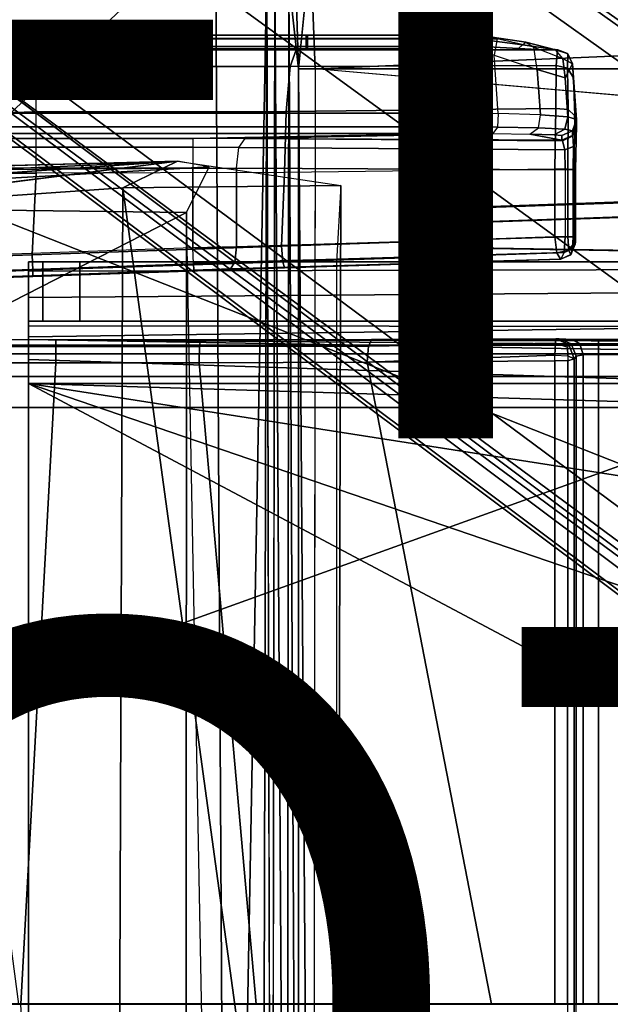
# Model space of a CAD drawing. Units: inches. Extents: x -12.8 to 13.9, y -13.8 to 13.8.
# Drawn here: x -4.2 to -2.7, y 0 to 2.6 of the extents above; entities that cross this region are included whole.
import ezdxf

# ---------------------------------------------------------------- set-up
doc = ezdxf.new("R2010")
doc.units = ezdxf.units.IN
doc.header["$MEASUREMENT"] = 0
for name, color, linetype in [('SEAT-BASE', 5, 'Continuous'), ('SEAT-FABRIC', 5, 'Continuous'), ('SEAT-FINISH', 7, 'Continuous'), ('SEAT-FRAME', 5, 'Continuous'), ('SEAT-OTHER', 7, 'Continuous')]:
    doc.layers.add(name, color=color, linetype=linetype)
doc.styles.get("Standard").update_dxf_attribs({"font": 'arial.ttf'})

msp = doc.modelspace()

# ---------------------------------------------------------------- linework, layer by layer
at = {"layer": 'SEAT-BASE'}
for points in [[(-1.2568, 1.61, 6.4342), (-1.2254, 1.6272, 6.3614), (-10.5681, 8.294, 3.7114), (-10.5999, 8.277, 3.7894)], [(-1.2254, 1.6272, 6.3614), (-1.2626, 1.7589, 4.6526), (-10.0035, 7.9137, 3.3006), (-10.5681, 8.294, 3.7114)], [(-1.3038, 1.5544, 6.4698), (-1.2568, 1.61, 6.4342), (-10.5999, 8.277, 3.7894), (-10.6689, 8.2166, 3.8188)], [(-1.3038, 1.5544, 6.4698), (-10.6689, 8.2166, 3.8188), (-10.8901, 7.9122, 3.8188), (-1.5925, 1.1571, 6.4973)], [(-10.0035, 7.9137, 3.3006), (-1.2626, 1.7589, 4.6526), (-1.2568, 1.7428, 4.6016), (-9.9976, 7.8976, 3.2497)], [(-11.1112, 7.6078, 3.8188), (-1.8813, 0.7597, 6.4698), (-1.5925, 1.1571, 6.4973), (-10.8901, 7.9122, 3.8188)], [(-1.2761, 1.6987, 4.5552), (-9.974, 7.8298, 3.2069), (-9.9976, 7.8976, 3.2497), (-1.2568, 1.7428, 4.6016)], [(-1.2761, 1.6987, 4.5552), (-1.2959, 1.6674, 4.5405), (-9.8964, 7.7218, 3.2151), (-9.974, 7.8298, 3.2069)], [(-10.3992, 7.0298, 3.2151), (-9.8964, 7.7218, 3.2151), (-1.2959, 1.6674, 4.5405), (-1.9863, 0.7172, 4.5405)], [(-1.9196, 0.6977, 6.4342), (-1.8813, 0.7597, 6.4698), (-11.1112, 7.6078, 3.8188), (-11.1474, 7.5234, 3.7894)], [(-11.1608, 7.4948, 3.7114), (-1.9262, 0.6626, 6.3614), (-1.9196, 0.6977, 6.4342), (-11.1474, 7.5234, 3.7894)], [(-11.1608, 7.4948, 3.7114), (-10.6176, 7.0684, 3.3006), (-2.063, 0.6573, 4.6526), (-1.9262, 0.6626, 6.3614)], [(-10.6005, 7.0678, 3.2497), (-2.0458, 0.6567, 4.6016), (-2.063, 0.6573, 4.6526), (-10.6176, 7.0684, 3.3006)], [(-2.0458, 0.6567, 4.6016), (-10.6005, 7.0678, 3.2497), (-10.5261, 7.0642, 3.2079), (-2.0099, 0.6887, 4.5552)], [(-10.5261, 7.0642, 3.2079), (-10.3992, 7.0298, 3.2151), (-1.9863, 0.7172, 4.5405), (-2.0099, 0.6887, 4.5552)]]:
    msp.add_3dface(points, dxfattribs=at)
at = {"layer": 'SEAT-FABRIC'}
for points in [[(-4.4768, 2.1608, 16.9315), (-2.6233, 1.4298, 17.1622), (-2.6238, 4.0135, 17.309), (-4.3765, 2.8775, 16.9842)], [(-4.4768, 2.1608, 16.9315), (-4.5486, 1.4419, 16.8879), (-4.5905, 0.7217, 16.8577), (-2.6233, 1.4298, 17.1622)], [(-4.5905, 0.7217, 16.8577), (-4.6001, 0, 16.8472), (-2.6232, 0, 17.1387), (-2.6233, 1.4298, 17.1622)], [(-2.6233, -1.4298, 17.1622), (-2.6232, 0, 17.1387), (-4.6001, 0, 16.8472), (-4.5905, -0.7217, 16.8577)]]:
    msp.add_3dface(points, dxfattribs=at)
at = {"layer": 'SEAT-FRAME'}
for points in [[(7.8275, 2.9612, 14.514), (-3.4391, 2.4803, 14.4791), (-3.4512, 2.7995, 14.4774)], [(7.8275, 2.9612, 14.514), (9.6188, 2.4803, 14.5329), (-3.4391, 2.4803, 14.4791)], [(-5.9744, 0.7454, 14.8626), (-5.8023, 2.8813, 14.8585), (-3.7032, 2.8728, 14.8679)], [(-5.9744, 0.7454, 14.8626), (-3.7032, 2.8728, 14.8679), (-3.6705, -2.8534, 14.8696)], [(-3.7032, 2.8728, 14.8679), (-3.567, 2.7529, 14.8674), (-3.6705, -2.8534, 14.8696)], [(-3.4925, 2.791, 14.5012), (-3.4512, 2.7995, 14.4774), (-3.483, 2.4803, 14.503)], [(-3.4391, 2.4803, 14.4791), (-3.483, 2.4803, 14.503), (-3.4512, 2.7995, 14.4774)], [(-3.4925, 2.791, 14.5012), (-3.483, 2.4803, 14.503), (-3.5086, 2.7157, 14.5412)], [(-3.567, 2.7529, 14.8674), (-3.5811, -2.7634, 14.8699), (-3.6705, -2.8534, 14.8696)], [(-3.5535, -2.7003, 14.8598), (-3.5811, -2.7634, 14.8699), (-3.567, 2.7529, 14.8674)], [(-3.5142, -2.4803, 14.5657), (-3.5535, -2.7003, 14.8598), (-3.5456, 2.7517, 14.8452)], [(-3.5086, 2.7157, 14.5412), (-3.5142, -2.4803, 14.5657), (-3.5456, 2.7517, 14.8452)], [(-3.483, -2.4803, 14.503), (-3.5142, -2.4803, 14.5657), (-3.5086, 2.7157, 14.5412)], [(-3.483, 2.4803, 14.503), (-3.483, -2.4803, 14.503), (-3.5086, 2.7157, 14.5412)], [(-4.1728, 2.5699, 12.6551), (-4.1704, 2.5699, 12.6777), (-5.1113, 2.5699, 12.6772), (-5.1166, 2.5699, 12.6555)], [(-5.1166, 2.5699, 12.6555), (-4.1728, 2.5699, 12.6551), (-4.1728, 2.5599, 12.6224), (-5.1166, 2.56, 12.6228)], [(-5.1166, 2.56, 12.6228), (-4.1728, 2.5599, 12.6224), (-4.1728, 2.5335, 12.6006), (-5.1166, 2.5336, 12.6011)], [(-4.1704, 2.5699, 12.6777), (-4.1704, 2.5606, 12.6875), (-5.1113, 2.5606, 12.687), (-5.1113, 2.5699, 12.6772)], [(-4.1704, 2.5606, 12.6875), (-4.1704, 2.5397, 12.6888), (-5.1113, 2.5397, 12.6883), (-5.1113, 2.5606, 12.687)], [(-3.4593, 2.5699, 12.6783), (-3.4625, 2.5699, 12.6547), (-4.1728, 2.5699, 12.6551), (-4.1704, 2.5699, 12.6777)], [(-4.1728, 2.5699, 12.6551), (-3.4625, 2.5699, 12.6547), (-3.4625, 2.5599, 12.622), (-4.1728, 2.5599, 12.6224)], [(-4.1728, 2.5599, 12.6224), (-3.4625, 2.5599, 12.622), (-3.4626, 2.5335, 12.6002), (-4.1728, 2.5335, 12.6006)], [(-3.4593, 2.5606, 12.6881), (-3.4593, 2.5699, 12.6783), (-4.1704, 2.5699, 12.6777), (-4.1704, 2.5606, 12.6875)], [(-3.4593, 2.5397, 12.6894), (-3.4593, 2.5606, 12.6881), (-4.1704, 2.5606, 12.6875), (-4.1704, 2.5397, 12.6888)], [(-3.4625, 2.5599, 12.622), (-3.0888, 2.56, 12.6218), (-3.0851, 2.5335, 12.5999), (-3.4626, 2.5335, 12.6002)], [(-3.4625, 2.5699, 12.6547), (-3.0943, 2.5699, 12.6545), (-3.0888, 2.56, 12.6218), (-3.4625, 2.5599, 12.622)], [(-3.4593, 2.5699, 12.6783), (-3.0984, 2.5699, 12.6787), (-3.0943, 2.5699, 12.6545), (-3.4625, 2.5699, 12.6547)], [(-3.4593, 2.5606, 12.6881), (-3.1001, 2.5606, 12.6885), (-3.0984, 2.5699, 12.6787), (-3.4593, 2.5699, 12.6783)], [(-3.4593, 2.5397, 12.6894), (-3.1003, 2.5397, 12.6898), (-3.1001, 2.5606, 12.6885), (-3.4593, 2.5606, 12.6881)], [(-2.9765, 2.5551, 12.703), (-2.9801, 2.5383, 12.7079), (-3.1003, 2.5397, 12.6898), (-3.1001, 2.5606, 12.6885)], [(-2.9691, 2.5644, 12.6917), (-2.9765, 2.5551, 12.703), (-3.1001, 2.5606, 12.6885), (-3.0984, 2.5699, 12.6787)], [(-2.9555, 2.5598, 12.6698), (-2.9691, 2.5644, 12.6917), (-3.0984, 2.5699, 12.6787), (-3.0943, 2.5699, 12.6545)], [(-2.9555, 2.5598, 12.6698), (-3.0888, 2.56, 12.6218), (-3.0943, 2.5699, 12.6545)], [(-2.9555, 2.5598, 12.6698), (-2.9639, 2.5164, 12.617), (-3.0851, 2.5335, 12.5999), (-3.0888, 2.56, 12.6218)], [(-2.8886, 2.5443, 12.7414), (-2.8801, 2.5511, 12.7289), (-2.9691, 2.5644, 12.6917), (-2.9765, 2.5551, 12.703)], [(-2.8801, 2.5511, 12.7289), (-2.8589, 2.5376, 12.7128), (-2.9555, 2.5598, 12.6698), (-2.9691, 2.5644, 12.6917)], [(-2.8498, 2.4786, 12.6798), (-2.8589, 2.5376, 12.7128), (-2.9555, 2.5598, 12.6698), (-2.9639, 2.5164, 12.617)], [(-5.0765, 2.3622, 12.5326), (-5.1166, 2.5336, 12.6011), (-3.0851, 2.5335, 12.5999), (-3.0737, 2.3622, 12.5317)], [(-5.1113, 2.5397, 12.6883), (-5.1113, 2.5305, 12.6981), (-4.1704, 2.5305, 12.6986), (-4.1704, 2.5397, 12.6888)], [(-4.1704, 2.5397, 12.6888), (-4.1704, 2.5305, 12.6986), (-3.4593, 2.5305, 12.6992), (-3.4593, 2.5397, 12.6894)], [(-3.1004, 2.5305, 12.6996), (-3.1003, 2.5397, 12.6898), (-3.4593, 2.5397, 12.6894), (-3.4593, 2.5305, 12.6992)], [(-3.1004, 2.5305, 12.6996), (-2.9809, 2.5305, 12.7178), (-2.9801, 2.5383, 12.7079), (-3.1003, 2.5397, 12.6898)], [(-2.953, 2.3618, 12.5556), (-2.9639, 2.5164, 12.617), (-3.0851, 2.5335, 12.5999), (-3.0737, 2.3622, 12.5317)], [(-2.9809, 2.5305, 12.7178), (-2.9041, 2.5305, 12.7534), (-2.8995, 2.5339, 12.7476), (-2.9801, 2.5383, 12.7079)], [(-2.8995, 2.5339, 12.7476), (-2.8886, 2.5443, 12.7414), (-2.9765, 2.5551, 12.703), (-2.9801, 2.5383, 12.7079)], [(-2.9041, 2.5305, 12.7534), (-2.8308, 2.5307, 12.8259), (-2.8995, 2.5339, 12.7476)], [(-2.8149, 2.533, 12.8192), (-2.8308, 2.5307, 12.8259), (-2.8995, 2.5339, 12.7476), (-2.8886, 2.5443, 12.7414)], [(-2.8009, 2.531, 12.8116), (-2.8149, 2.533, 12.8192), (-2.8886, 2.5443, 12.7414), (-2.8801, 2.5511, 12.7289)], [(-2.7817, 2.5075, 12.8056), (-2.8009, 2.531, 12.8116), (-2.8801, 2.5511, 12.7289), (-2.8589, 2.5376, 12.7128)], [(-2.7817, 2.5075, 12.8056), (-2.7759, 2.4566, 12.7897), (-2.8498, 2.4786, 12.6798), (-2.8589, 2.5376, 12.7128)], [(-3.4895, 2.5305, 13.3326), (-3.4593, 2.5305, 12.6992), (-4.1704, 2.5305, 12.6986), (-4.1791, 2.5305, 13.3073)], [(-3.5049, 2.4866, 13.4922), (-4.179, 2.4863, 13.4683), (-4.1791, 2.5305, 13.3073), (-3.4895, 2.5305, 13.3326)], [(-2.7995, 2.4893, 13.6354), (-3.5049, 2.4866, 13.4922), (-3.4895, 2.5305, 13.3326), (-2.7956, 2.5305, 13.4734)], [(-3.4895, 2.5305, 13.3326), (-2.7956, 2.5305, 13.4734), (-3.1004, 2.5305, 12.6996), (-3.4593, 2.5305, 12.6992)], [(-2.795, 2.5305, 12.9693), (-2.9809, 2.5305, 12.7178), (-3.1004, 2.5305, 12.6996)], [(-2.7956, 2.5305, 13.4734), (-2.795, 2.5305, 12.9693), (-3.1004, 2.5305, 12.6996)], [(-2.795, 2.5305, 12.9693), (-2.8308, 2.5307, 12.8259), (-2.9041, 2.5305, 12.7534), (-2.9809, 2.5305, 12.7178)], [(-2.8498, 2.4786, 12.6798), (-2.8413, 2.3584, 12.6321), (-2.953, 2.3618, 12.5556), (-2.9639, 2.5164, 12.617)], [(-2.795, 2.5305, 12.9693), (-2.795, 2.5305, 12.9693), (-2.8149, 2.533, 12.8192), (-2.8308, 2.5307, 12.8259)], [(-2.795, 2.5305, 12.9693), (-2.769, 2.5207, 12.9511), (-2.8009, 2.531, 12.8116), (-2.8149, 2.533, 12.8192)], [(-2.769, 2.5207, 12.9511), (-2.7557, 2.4939, 12.937), (-2.7817, 2.5075, 12.8056), (-2.8009, 2.531, 12.8116)], [(-2.7995, 2.4893, 13.6354), (-2.7956, 2.5305, 13.4734), (-2.7688, 2.5199, 13.4735), (-2.769, 2.4824, 13.6308)], [(-2.7956, 2.5305, 13.4734), (-2.7688, 2.5199, 13.4735), (-2.769, 2.5207, 12.9511), (-2.795, 2.5305, 12.9693)], [(-2.7557, 2.4939, 12.937), (-2.7759, 2.4566, 12.7897), (-2.7817, 2.5075, 12.8056)], [(-2.7563, 2.4939, 13.4735), (-2.7557, 2.4939, 12.937), (-2.769, 2.5207, 12.9511), (-2.7688, 2.5199, 13.4735)], [(-2.769, 2.4824, 13.6308), (-2.7688, 2.5199, 13.4735), (-2.7563, 2.4939, 13.4735), (-2.7543, 2.4579, 13.6173)], [(-3.516, 2.3672, 13.6074), (-4.1789, 2.3659, 13.5841), (-4.179, 2.4863, 13.4683), (-3.5049, 2.4866, 13.4922)], [(-2.8006, 2.3748, 13.7568), (-3.516, 2.3672, 13.6074), (-3.5049, 2.4866, 13.4922), (-2.7995, 2.4893, 13.6354)], [(-2.8006, 2.3748, 13.7568), (-2.7995, 2.4893, 13.6354), (-2.769, 2.4824, 13.6308), (-2.7674, 2.3721, 13.7517)], [(-2.7557, 2.4939, 12.937), (-2.7452, 2.3456, 12.8757), (-2.7686, 2.3526, 12.748), (-2.7759, 2.4566, 12.7897)], [(-2.7674, 2.3721, 13.7517), (-2.769, 2.4824, 13.6308), (-2.7543, 2.4579, 13.6173), (-2.7509, 2.3568, 13.7267)], [(-2.7452, 2.3307, 13.6152), (-2.7452, 2.3332, 13.5829), (-2.7563, 2.4939, 13.4735), (-2.7543, 2.4579, 13.6173)], [(-2.7563, 2.4939, 13.4735), (-2.7452, 2.3332, 13.5829), (-2.7452, 2.3456, 12.8757), (-2.7557, 2.4939, 12.937)], [(-3.483, 2.4803, 14.503), (-3.4391, 2.4803, 14.4791), (-3.4446, -2.7853, 14.477)], [(-3.4446, -2.7853, 14.477), (-3.483, -2.4803, 14.503), (-3.483, 2.4803, 14.503)], [(9.6188, 2.4803, 14.5329), (9.6844, 1.3293, 14.5392), (-3.4391, 2.4803, 14.4791)], [(-2.8413, 2.3584, 12.6321), (-2.8498, 2.4786, 12.6798), (-2.7759, 2.4566, 12.7897), (-2.7686, 2.3526, 12.748)], [(-2.7452, 2.3307, 13.6152), (-2.7543, 2.4579, 13.6173), (-2.7509, 2.3568, 13.7267), (-2.7459, 2.2922, 13.6837)], [(-4.1789, 2.2033, 13.6221), (-4.1789, 2.3659, 13.5841), (-5.2482, 2.3362, 13.5992), (-5.1225, 2.2039, 13.6231)], [(-3.0737, 2.3261, 12.5358), (-5.0765, 2.3261, 12.5368), (-5.0765, 2.3622, 12.5326), (-3.0737, 2.3622, 12.5317)], [(-3.5197, 2.2055, 13.6459), (-4.1789, 2.2033, 13.6221), (-4.1789, 2.3659, 13.5841), (-3.516, 2.3672, 13.6074)], [(-2.8029, 2.2143, 13.8016), (-3.5197, 2.2055, 13.6459), (-3.516, 2.3672, 13.6074), (-2.8006, 2.3748, 13.7568)], [(-2.9548, 2.3257, 12.5595), (-3.0737, 2.3261, 12.5358), (-3.0737, 2.3622, 12.5317), (-2.953, 2.3618, 12.5556)], [(-2.8413, 2.3584, 12.6321), (-2.953, 2.3618, 12.5556), (-2.9548, 2.3257, 12.5595), (-2.8458, 2.3235, 12.6357)], [(-2.7764, 2.32, 12.7503), (-2.8458, 2.3235, 12.6357), (-2.8413, 2.3584, 12.6321), (-2.7686, 2.3526, 12.748)], [(-2.8029, 2.2143, 13.8016), (-2.8006, 2.3748, 13.7568), (-2.7674, 2.3721, 13.7517), (-2.7687, 2.2138, 13.7968)], [(-2.7557, 2.316, 12.8751), (-2.7764, 2.32, 12.7503), (-2.7686, 2.3526, 12.748), (-2.7452, 2.3456, 12.8757)], [(-2.7687, 2.2138, 13.7968), (-2.7674, 2.3721, 13.7517), (-2.7509, 2.3568, 13.7267), (-2.7514, 2.2135, 13.7669)], [(-2.7514, 2.2135, 13.7669), (-2.7478, 2.2125, 13.7152), (-2.7459, 2.2922, 13.6837), (-2.7509, 2.3568, 13.7267)], [(-5.0765, 2.3088, 12.5687), (-5.0765, 2.3261, 12.5368), (-3.0737, 2.3261, 12.5358), (-3.0737, 2.3088, 12.5678)], [(-3.0737, 2.3088, 12.5678), (-3.0737, 2.3261, 12.5358), (-2.9548, 2.3257, 12.5595), (-2.9672, 2.3084, 12.5889)], [(-2.8458, 2.3235, 12.6357), (-2.9548, 2.3257, 12.5595), (-2.9672, 2.3084, 12.5889), (-2.8688, 2.3073, 12.6571)], [(-2.7557, 2.3036, 13.5824), (-2.7557, 2.316, 12.8751), (-2.7452, 2.3456, 12.8757), (-2.7452, 2.3332, 13.5829)], [(-2.7549, 2.3023, 13.6096), (-2.7557, 2.3036, 13.5824), (-2.7452, 2.3332, 13.5829), (-2.7452, 2.3307, 13.6152)], [(-2.7538, 2.2745, 13.6644), (-2.7549, 2.3023, 13.6096), (-2.7452, 2.3307, 13.6152), (-2.7459, 2.2922, 13.6837)], [(-5.1339, 2.2958, 13.3135), (-5.0765, 2.3088, 12.5687), (-3.0737, 2.3088, 12.5678), (-3.7629, 2.2958, 13.3135)], [(-3.7629, 2.2958, 13.3135), (-3.0737, 2.3088, 12.5678), (-2.9672, 2.3084, 12.5889), (-3.6247, 2.2954, 13.3342)], [(-2.7845, 2.2911, 13.5821), (-3.6247, 2.2954, 13.3342), (-2.9672, 2.3084, 12.5889), (-2.8688, 2.3073, 12.6571)], [(-2.8049, 2.3054, 12.7606), (-2.8688, 2.3073, 12.6571), (-2.8458, 2.3235, 12.6357), (-2.7764, 2.32, 12.7503)], [(-2.8688, 2.3073, 12.6571), (-2.8049, 2.3054, 12.7606), (-2.7845, 2.3035, 12.8749), (-2.7845, 2.2911, 13.5821)], [(-2.7845, 2.3035, 12.8749), (-2.8049, 2.3054, 12.7606), (-2.7764, 2.32, 12.7503), (-2.7557, 2.316, 12.8751)], [(-2.7845, 2.2911, 13.5821), (-2.7845, 2.3035, 12.8749), (-2.7557, 2.316, 12.8751), (-2.7557, 2.3036, 13.5824)], [(-2.7823, 2.2893, 13.6071), (-2.7845, 2.2911, 13.5821), (-2.7557, 2.3036, 13.5824), (-2.7549, 2.3023, 13.6096)], [(-2.7768, 2.265, 13.6531), (-2.7823, 2.2893, 13.6071), (-2.7549, 2.3023, 13.6096), (-2.7538, 2.2745, 13.6644)], [(-5.1339, 2.2958, 13.3135), (-3.7629, 2.2958, 13.3135), (-3.7629, 2.2723, 13.3683), (-5.1339, 2.2723, 13.3683)], [(-5.1339, 2.2723, 13.3683), (-3.7629, 2.2723, 13.3683), (-3.7629, 2.2171, 13.3909), (-5.1339, 2.2171, 13.3909)], [(-3.7629, 2.2723, 13.3683), (-3.6409, 2.2719, 13.3866), (-3.6247, 2.2954, 13.3342), (-3.7629, 2.2958, 13.3135)], [(-3.7629, 2.2171, 13.3909), (-3.6477, 2.2167, 13.4081), (-3.6409, 2.2719, 13.3866), (-3.7629, 2.2723, 13.3683)], [(-2.7768, 2.265, 13.6531), (-3.6409, 2.2719, 13.3866), (-3.6247, 2.2954, 13.3342), (-2.7823, 2.2893, 13.6071)], [(-2.7823, 2.2893, 13.6071), (-3.6247, 2.2954, 13.3342), (-2.7845, 2.2911, 13.5821)], [(-2.7755, 2.2121, 13.6748), (-2.7768, 2.265, 13.6531), (-2.7538, 2.2745, 13.6644), (-2.7546, 2.2122, 13.6901)], [(-2.7546, 2.2122, 13.6901), (-2.7538, 2.2745, 13.6644), (-2.7459, 2.2922, 13.6837), (-2.7478, 2.2125, 13.7152)], [(-2.7755, 2.2121, 13.6748), (-3.6477, 2.2167, 13.4081), (-3.6409, 2.2719, 13.3866), (-2.7768, 2.265, 13.6531)], [(-7.1532, 2.0828, 14.2622), (-3.8035, 2.2352, 13.4813), (-7.4221, 2.1386, 14.3217)], [(-7.1756, 2.1467, 14.1271), (-7.4221, 2.1386, 14.3217), (-3.8035, 2.2352, 13.4813)], [(-3.8035, 2.2352, 13.4813), (-7.1532, 2.0828, 14.2622), (-5.4781, 2.1208, 13.8694)], [(-5.4781, 2.1208, 13.8694), (-3.7195, 2.2203, 13.5214), (-3.8035, 2.2352, 13.4813)], [(-3.7195, 2.2203, 13.5214), (-5.4781, 2.1208, 13.8694), (-3.7804, 2.0995, 13.5613)], [(-4.8636, 2.1013, 12.6085), (-3.8035, 2.2352, 13.4813), (-3.9493, 2.1644, 12.4713)], [(-3.8035, 2.2352, 13.4813), (-3.3708, 2.171, 12.4379), (-3.9493, 2.1644, 12.4713)], [(-5.1225, 2.2039, 13.6231), (-4.3946, 1.9794, 13.6142), (-4.1893, 1.9865, 13.6141), (-4.1789, 2.2033, 13.6221)], [(-5.1213, 2.2077, 13.3909), (-3.7629, 2.2171, 13.3909), (-3.7629, 2.0054, 13.3909), (-4.3948, 1.9833, 13.3909)], [(-3.5197, 2.2055, 13.6459), (-4.1789, 2.2033, 13.6221), (-4.1893, 1.9865, 13.6141), (-3.5277, 2.0098, 13.6392)], [(-3.6477, 2.0085, 13.4081), (-3.7629, 2.0054, 13.3909), (-3.7629, 2.2171, 13.3909), (-3.6477, 2.2167, 13.4081)], [(-3.6477, 2.0085, 13.4081), (-3.6477, 2.2167, 13.4081), (-2.7755, 2.2121, 13.6748), (-2.7755, 2.0343, 13.6748)], [(-3.5197, 2.2055, 13.6459), (-3.5277, 2.0098, 13.6392), (-2.8029, 2.0342, 13.801), (-2.8029, 2.2143, 13.8016)], [(-2.7686, 2.0343, 13.7963), (-2.7687, 2.2138, 13.7968), (-2.8029, 2.2143, 13.8016), (-2.8029, 2.0342, 13.801)], [(-2.7546, 2.0343, 13.6901), (-2.7546, 2.2122, 13.6901), (-2.7755, 2.2121, 13.6748), (-2.7755, 2.0343, 13.6748)], [(-2.7513, 2.0343, 13.7663), (-2.7514, 2.2135, 13.7669), (-2.7687, 2.2138, 13.7968), (-2.7686, 2.0343, 13.7963)], [(-2.7546, 2.0343, 13.6901), (-2.7546, 2.2122, 13.6901), (-2.7478, 2.2125, 13.7152), (-2.7478, 2.0343, 13.7152)], [(-2.7514, 2.2135, 13.7669), (-2.7513, 2.0343, 13.7663), (-2.7478, 2.0343, 13.7152), (-2.7478, 2.2125, 13.7152)], [(-3.9493, 2.1644, 12.4713), (-3.3708, 2.171, 12.4379), (-3.3823, -1.9696, 12.4246)], [(-3.3823, -1.9696, 12.4246), (-3.3708, 2.171, 12.4379), (-3.3823, 1.9675, 12.4246)], [(-4.8636, 2.1013, 12.6085), (-3.9493, 2.1644, 12.4713), (-3.9651, -2.0546, 12.4535)], [(-3.3823, -1.9696, 12.4246), (-3.9651, -2.0546, 12.4535), (-3.9493, 2.1644, 12.4713)], [(-3.0216, 2.1131, 12.5075), (-2.0965, 2.1454, 12.4428), (-2.1048, 2.1058, 12.404), (-3.023, 2.0737, 12.4681)], [(-5.7117, 1.1117, 13.7929), (-3.7804, 2.0995, 13.5613), (-5.4781, 2.1208, 13.8694)], [(-2.4516, 2.0917, 13.7393), (-2.4459, 2.131, 13.7006), (-3.0099, 2.1115, 13.5599), (-3.018, 2.0722, 13.5981)], [(-4.8636, 2.1013, 12.6085), (-3.9651, -2.0546, 12.4535), (-5.8239, -0.001, 12.6997)], [(-3.7804, 2.0995, 13.5613), (-5.7117, 1.1117, 13.7929), (-3.7816, -2.0644, 13.553)], [(-3.7816, -2.0644, 13.553), (-3.698, -2.2172, 13.5276), (-3.7804, 2.0995, 13.5613)], [(-3.1286, 2.1092, 12.5602), (-3.1567, 2.0699, 12.534), (-3.2059, 2.0683, 12.6748), (-3.1679, 2.1076, 12.6728)], [(-3.167, 2.0683, 13.4174), (-3.129, 2.1076, 13.4154), (-3.1679, 2.1076, 12.6728), (-3.2059, 2.0683, 12.6748)], [(-3.129, 2.1076, 13.4154), (-3.167, 2.0683, 13.4174), (-3.1223, 2.0694, 13.5323), (-3.0933, 2.1087, 13.5073)], [(-3.0216, 2.1131, 12.5075), (-3.023, 2.0737, 12.4681), (-3.1567, 2.0699, 12.534), (-3.1286, 2.1092, 12.5602)], [(-3.0933, 2.1087, 13.5073), (-3.1223, 2.0694, 13.5323), (-3.018, 2.0722, 13.5981), (-3.0099, 2.1115, 13.5599)], [(-3.023, 2.0045, 12.4681), (-2.142, 1.9891, 12.4066), (-2.1048, 2.1058, 12.404), (-3.023, 2.0737, 12.4681)], [(-2.4516, 2.0917, 13.7393), (-3.018, 2.0722, 13.5981), (-3.018, 2.0055, 13.5981), (-2.4523, 1.9957, 13.7391)], [(-3.1567, 2.0699, 12.534), (-3.1567, 2.0069, 12.5341), (-3.2059, 2.0079, 12.6748), (-3.2059, 2.0683, 12.6748)], [(-3.167, 2.0683, 13.4174), (-3.2059, 2.0683, 12.6748), (-3.2059, 2.0079, 12.6748), (-3.167, 2.0079, 13.4174)], [(-3.167, 2.0683, 13.4174), (-3.167, 2.0079, 13.4174), (-3.1223, 2.0072, 13.5323), (-3.1223, 2.0694, 13.5323)], [(-3.1567, 2.0699, 12.534), (-3.1567, 2.0069, 12.5341), (-3.023, 2.0045, 12.4681), (-3.023, 2.0737, 12.4681)], [(-3.1223, 2.0694, 13.5323), (-3.1223, 2.0072, 13.5323), (-3.018, 2.0055, 13.5981), (-3.018, 2.0722, 13.5981)], [(-2.7784, 1.9931, 13.6914), (-3.6515, 1.9673, 13.4245), (-3.6477, 2.0085, 13.4081), (-2.7755, 2.0343, 13.6748)], [(-3.5244, 1.9687, 13.6211), (-2.798, 1.9919, 13.7837), (-2.8029, 2.0342, 13.801), (-3.5277, 2.0098, 13.6392)], [(-2.766, 1.9985, 13.7797), (-2.7686, 2.0343, 13.7963), (-2.8029, 2.0342, 13.801), (-2.798, 1.9919, 13.7837)], [(-2.7546, 2.0343, 13.6901), (-2.756, 2.0027, 13.7025), (-2.7785, 1.9931, 13.6914), (-2.7755, 2.0343, 13.6748)], [(-2.7509, 2.0202, 13.7602), (-2.7513, 2.0343, 13.7663), (-2.7686, 2.0343, 13.7963), (-2.766, 1.9985, 13.7797)], [(-2.7499, 2.0145, 13.7455), (-2.7509, 2.0202, 13.7602), (-2.766, 1.9985, 13.7797), (-2.7609, 1.9872, 13.7442)], [(-2.7491, 2.0148, 13.7348), (-2.7499, 2.0145, 13.7455), (-2.7609, 1.9872, 13.7442), (-2.7601, 1.9874, 13.7335)], [(-2.7482, 2.0206, 13.7209), (-2.7491, 2.0148, 13.7348), (-2.7601, 1.9874, 13.7335), (-2.756, 2.0027, 13.7025)], [(-2.7478, 2.0343, 13.7152), (-2.7482, 2.0206, 13.7209), (-2.756, 2.0027, 13.7025), (-2.7546, 2.0343, 13.6901)], [(-2.7509, 2.0202, 13.7602), (-2.7482, 2.0206, 13.7209), (-2.7478, 2.0343, 13.7152), (-2.7513, 2.0343, 13.7663)], [(-2.7509, 2.0202, 13.7602), (-2.7499, 2.0145, 13.7455), (-2.7491, 2.0148, 13.7348), (-2.7482, 2.0206, 13.7209)], [(-4.3933, 1.9419, 13.4078), (-3.7614, 1.964, 13.4078), (-3.7629, 2.0054, 13.3909), (-4.3948, 1.9833, 13.3909)], [(-4.3932, 1.9386, 13.5958), (-4.1879, 1.9458, 13.5957), (-4.1893, 1.9865, 13.6141), (-4.3946, 1.9794, 13.6142)], [(-4.1879, 1.9458, 13.5957), (-3.5244, 1.9687, 13.6211), (-3.5277, 2.0098, 13.6392), (-4.1893, 1.9865, 13.6141)], [(-3.6515, 1.9673, 13.4245), (-3.7614, 1.964, 13.4078), (-3.7629, 2.0054, 13.3909), (-3.6477, 2.0085, 13.4081)], [(-2.787, 1.9754, 13.7314), (-3.663, 1.9495, 13.4636), (-3.6515, 1.9673, 13.4245), (-2.7784, 1.9931, 13.6914)], [(-3.5196, 1.9525, 13.5794), (-2.7878, 1.9752, 13.7421), (-2.798, 1.9919, 13.7837), (-3.5244, 1.9687, 13.6211)], [(-2.7609, 1.9872, 13.7442), (-2.766, 1.9985, 13.7797), (-2.798, 1.9919, 13.7837), (-2.7878, 1.9752, 13.7421)], [(-2.7601, 1.9874, 13.7335), (-2.7609, 1.9872, 13.7442), (-2.7878, 1.9752, 13.7421), (-2.787, 1.9754, 13.7314)], [(-2.756, 2.0027, 13.7025), (-2.7601, 1.9874, 13.7335), (-2.787, 1.9754, 13.7314), (-2.7785, 1.9931, 13.6914)], [(-4.3933, 1.9419, 13.4078), (-3.7614, 1.964, 13.4078), (-3.7608, 1.9464, 13.4489), (-4.3927, 1.9243, 13.4489)], [(-4.1991, 1.9685, 12.7601), (-0.867, 1.9685, 12.7591), (-0.8114, 1.9514, 12.6606), (-4.1992, 1.9439, 12.6366)], [(-4.1991, 1.9685, 12.7601), (-4.1992, 1.9439, 12.6366), (-4.1992, 1.7984, 12.6968), (-4.1991, 1.811, 12.7601)], [(-2.139, 1.9685, 13.7752), (-4.1991, 1.9685, 12.9636), (-4.1614, 1.9685, 13.0793), (-4.063, 1.9685, 13.1507)], [(-2.139, 1.9685, 13.7752), (-0.867, 1.9685, 12.7591), (-4.1991, 1.9685, 12.7601), (-4.1991, 1.9685, 12.9636)], [(-4.1614, 1.9685, 13.0793), (-4.1991, 1.9685, 12.9636), (-4.1991, 1.811, 12.9636), (-4.1614, 1.811, 13.0793)], [(-4.1991, 1.9685, 12.7601), (-4.1991, 1.811, 12.7601), (-4.1991, 1.811, 12.9636), (-4.1991, 1.9685, 12.9636)], [(-4.1873, 1.9296, 13.554), (-3.5196, 1.9525, 13.5794), (-3.5244, 1.9687, 13.6211), (-4.1879, 1.9458, 13.5957)], [(-4.1614, 1.9685, 13.0793), (-4.1614, 1.811, 13.0793), (-4.063, 1.811, 13.1507), (-4.063, 1.9685, 13.1507)], [(-2.139, 1.9685, 13.7752), (-4.063, 1.9685, 13.1507), (-4.063, 1.811, 13.1507), (-2.139, 1.811, 13.7752)], [(-3.7608, 1.9464, 13.4489), (-3.7614, 1.964, 13.4078), (-3.6515, 1.9673, 13.4245), (-3.663, 1.9495, 13.4636)], [(-3.5196, 1.9525, 13.5794), (-3.663, 1.9495, 13.4636), (-2.787, 1.9754, 13.7314), (-2.7878, 1.9752, 13.7421)], [(-4.3927, 1.9224, 13.5542), (-4.1873, 1.9296, 13.554), (-4.1879, 1.9458, 13.5957), (-4.3932, 1.9386, 13.5958)], [(-3.7608, 1.9464, 13.4489), (-4.1873, 1.9296, 13.554), (-4.3927, 1.9224, 13.5542), (-4.3927, 1.9243, 13.4489)], [(-4.1992, 1.8739, 12.5318), (-4.1992, 1.9439, 12.6366), (-0.8114, 1.9514, 12.6606), (-0.7557, 1.9001, 12.5625)], [(-4.1992, 1.8739, 12.5318), (-4.1992, 1.7626, 12.6432), (-4.1992, 1.7984, 12.6968), (-4.1992, 1.9439, 12.6366)], [(-4.1873, 1.9296, 13.554), (-3.7608, 1.9464, 13.4489), (-3.663, 1.9495, 13.4636), (-3.5196, 1.9525, 13.5794)], [(-4.1992, 1.8739, 12.5318), (-0.7557, 1.9001, 12.5625), (-0.7005, 1.8182, 12.4862), (-4.1992, 1.7692, 12.4619)], [(-4.1992, 1.8739, 12.5318), (-4.1992, 1.7692, 12.4619), (-4.1992, 1.7089, 12.6074), (-4.1992, 1.7626, 12.6432)], [(-4.1992, 1.6457, 12.4373), (-4.1992, 1.7692, 12.4619), (-0.7005, 1.8182, 12.4862), (-0.5829, 1.6457, 12.4362)], [(-4.1991, 1.811, 12.7601), (-4.1992, 1.7984, 12.6968), (-0.3729, 1.7951, 12.6882), (-0.2621, 1.811, 12.7589)], [(-4.1991, 1.811, 12.9636), (-4.1991, 1.811, 12.7601), (-2.139, 1.811, 13.7752), (-4.1614, 1.811, 13.0793)], [(-4.1991, 1.811, 12.7601), (-0.2621, 1.811, 12.7589), (1.0741, 1.811, 13.7743), (-2.139, 1.811, 13.7752)], [(-4.063, 1.811, 13.1507), (-4.1614, 1.811, 13.0793), (-2.139, 1.811, 13.7752)], [(-4.1992, 1.7626, 12.6432), (-0.4665, 1.7538, 12.6339), (-0.3729, 1.7951, 12.6882), (-4.1992, 1.7984, 12.6968)], [(-4.4352, 1.7612, 13.545), (-4.4352, 1.7474, 12.7561), (-2.285, 1.7474, 12.7561), (-4.1266, 1.7612, 13.5445)], [(-4.4351, 1.7436, 13.5881), (-4.1266, 1.7436, 13.5875), (-4.1266, 1.7612, 13.5445), (-4.4352, 1.7612, 13.545)], [(-4.1992, 1.6457, 12.4373), (-4.1992, 1.6457, 12.5948), (-4.1992, 1.7089, 12.6074), (-4.1992, 1.7692, 12.4619)], [(-0.5356, 1.7006, 12.603), (-0.4665, 1.7538, 12.6339), (-4.1992, 1.7626, 12.6432)], [(-4.1992, 1.7626, 12.6432), (-4.1992, 1.7089, 12.6074), (-0.6142, 1.5935, 12.5937), (-0.5356, 1.7006, 12.603)], [(-4.1266, 1.7612, 13.5445), (-2.285, 1.7474, 12.7561), (-2.2738, 1.7586, 13.3966), (-3.7432, 1.7613, 13.5532)], [(-4.1266, 1.7436, 13.5875), (-3.7455, 1.7438, 13.5962), (-3.7432, 1.7613, 13.5532), (-4.1266, 1.7612, 13.5445)], [(-3.7455, 1.7438, 13.5962), (-3.2971, 1.745, 13.6486), (-3.2891, 1.7622, 13.6066), (-3.7432, 1.7613, 13.5532)], [(-3.7432, 1.7613, 13.5532), (-2.2738, 1.7586, 13.3966), (-2.2974, 1.7603, 13.4935), (-3.2891, 1.7622, 13.6066)], [(-3.3003, 1.7024, 13.6656), (-2.8026, 1.7209, 13.7985), (-2.8014, 1.753, 13.7759), (-3.2971, 1.745, 13.6486)], [(-3.2971, 1.745, 13.6486), (-2.8014, 1.753, 13.7759), (-2.8005, 1.7645, 13.7381), (-3.2891, 1.7622, 13.6066)], [(-3.2891, 1.7622, 13.6066), (-2.7914, 1.7637, 13.6879), (-2.8005, 1.7645, 13.7381)], [(-3.2891, 1.7622, 13.6066), (-2.7564, 1.7625, 13.6229), (-2.7914, 1.7637, 13.6879)], [(-2.7564, 1.7625, 13.6229), (-3.2891, 1.7622, 13.6066), (-2.6872, 1.7621, 13.5969)], [(-2.6872, 1.7621, 13.5969), (-3.2891, 1.7622, 13.6066), (-2.2974, 1.7603, 13.4935), (-2.4707, 1.7621, 13.5969)], [(-2.7685, 1.719, 13.794), (-2.7689, 1.7419, 13.7796), (-2.8014, 1.753, 13.7759), (-2.8026, 1.7209, 13.7985)], [(-2.8014, 1.753, 13.7759), (-2.7689, 1.7419, 13.7796), (-2.7662, 1.7492, 13.7575), (-2.8005, 1.7645, 13.7381)], [(-2.7662, 1.7492, 13.7575), (-2.7595, 1.7504, 13.6917), (-2.7914, 1.7637, 13.6879), (-2.8005, 1.7645, 13.7381)], [(-2.7595, 1.7504, 13.6917), (-2.7367, 1.7507, 13.6447), (-2.7564, 1.7625, 13.6229), (-2.7914, 1.7637, 13.6879)], [(-2.7513, 1.7107, 13.7652), (-2.7461, 1.7183, 13.6919), (-2.7595, 1.7504, 13.6917), (-2.7662, 1.7492, 13.7575)], [(-2.7461, 1.7183, 13.6919), (-2.728, 1.7214, 13.6533), (-2.7367, 1.7507, 13.6447), (-2.7595, 1.7504, 13.6917)], [(-2.7367, 1.7507, 13.6447), (-2.6872, 1.7508, 13.6252), (-2.6872, 1.7621, 13.5969), (-2.7564, 1.7625, 13.6229)], [(-2.728, 1.7214, 13.6533), (-2.6872, 1.7227, 13.637), (-2.6872, 1.7508, 13.6252), (-2.7367, 1.7507, 13.6447)], [(-2.6872, 1.7508, 13.6252), (-2.4707, 1.7508, 13.6252), (-2.4707, 1.7621, 13.5969), (-2.6872, 1.7621, 13.5969)], [(-2.6872, 1.7227, 13.637), (-2.4707, 1.7227, 13.637), (-2.4707, 1.7508, 13.6252), (-2.6872, 1.7508, 13.6252)], [(-2.285, 1.7474, 12.7561), (-4.4352, 1.7474, 12.7561), (-4.4352, 1.7243, 12.6747), (-2.2861, 1.7243, 12.6747)], [(-2.2861, 1.7243, 12.6747), (-4.4352, 1.7243, 12.6747), (-4.4352, 1.6639, 12.6153), (-2.2869, 1.6639, 12.6153)], [(-4.4351, 1.7003, 13.6051), (-4.1266, 1.7003, 13.6045), (-4.1266, 1.7436, 13.5875), (-4.4351, 1.7436, 13.5881)], [(-4.1266, 1.7003, 13.6045), (-3.7464, 1.7005, 13.6132), (-3.7455, 1.7438, 13.5962), (-4.1266, 1.7436, 13.5875)], [(-3.7464, 1.7005, 13.6132), (-3.3003, 1.7024, 13.6656), (-3.2971, 1.745, 13.6486), (-3.7455, 1.7438, 13.5962)], [(-2.7685, 1.719, 13.794), (-2.7513, 1.7107, 13.7652), (-2.7662, 1.7492, 13.7575), (-2.7689, 1.7419, 13.7796)], [(-4.2192, -0.001, 13.5759), (-4.1266, 1.7003, 13.6045), (-4.4351, 1.7003, 13.6051), (-4.4782, -0.001, 13.576)], [(-3.7464, 1.7005, 13.6132), (-4.1266, 1.7003, 13.6045), (-4.2192, -0.001, 13.5759), (-3.5949, -0.001, 13.6623)], [(-4.1992, 1.6457, 12.5948), (-0.6372, 1.5372, 12.5937), (-0.6142, 1.5935, 12.5937), (-4.1992, 1.7089, 12.6074)], [(-2.9705, -0.001, 13.7487), (-3.3003, 1.7024, 13.6656), (-3.7464, 1.7005, 13.6132), (-3.5949, -0.001, 13.6623)], [(-3.3003, 1.7024, 13.6656), (-2.803, 1.7056, 13.8006), (-2.8026, 1.7209, 13.7985)], [(-2.8033, -0.001, 13.8034), (-2.803, 1.7056, 13.8006), (-3.3003, 1.7024, 13.6656), (-2.9705, -0.001, 13.7487)], [(-2.803, 1.7056, 13.8006), (-2.8033, -0.001, 13.8034), (-2.7689, -0.001, 13.7988), (-2.7687, 1.7056, 13.7959)], [(-2.7685, 1.719, 13.794), (-2.7687, 1.7056, 13.7959), (-2.803, 1.7056, 13.8006), (-2.8026, 1.7209, 13.7985)], [(-2.7515, -0.001, 13.7688), (-2.7513, 1.7107, 13.7652), (-2.7687, 1.7056, 13.7959), (-2.7689, -0.001, 13.7988)], [(-2.7685, 1.719, 13.794), (-2.7687, 1.7056, 13.7959), (-2.7513, 1.7107, 13.7652)], [(-2.7513, 1.7107, 13.7652), (-2.7515, -0.001, 13.7688), (-2.7461, -0.001, 13.6919), (-2.7461, 1.7183, 13.6919)], [(-2.7275, -0.001, 13.6528), (-2.728, 1.7214, 13.6533), (-2.7461, 1.7183, 13.6919), (-2.7461, -0.001, 13.6919)], [(-2.728, 1.7214, 13.6533), (-2.7275, -0.001, 13.6528), (-2.6872, -0.001, 13.637), (-2.6872, 1.7227, 13.637)], [(-2.4707, -0.001, 13.637), (-2.4707, 1.7227, 13.637), (-2.6872, 1.7227, 13.637), (-2.6872, -0.001, 13.637)], [(-2.2869, 1.6639, 12.6153), (-4.4352, 1.6639, 12.6153), (-4.4352, 1.5821, 12.5937), (-2.2872, 1.5821, 12.5937)], [(-4.1992, 1.6457, 12.4373), (-0.5829, 1.6457, 12.4362), (-0.6372, 1.5372, 12.4362), (-4.1992, 1.6457, 12.4373)], [(-1.4433, 0, 12.5939), (-1.4255, 0.1707, 12.5939), (-4.1992, 1.6457, 12.5948), (-4.1992, -1.6457, 12.5948)], [(-1.3341, 0.4107, 12.5939), (-1.1734, 0.6111, 12.5938), (-4.1992, 1.6457, 12.5948), (-1.4255, 0.1707, 12.5939)], [(-1.1734, 0.6111, 12.5938), (-0.7844, 0.9656, 12.5937), (-0.6894, 1.0975, 12.5937), (-4.1992, 1.6457, 12.5948)], [(-0.6372, 1.5372, 12.5937), (-4.1992, 1.6457, 12.5948), (-0.6894, 1.0975, 12.5937), (-0.6559, 1.2566, 12.5937)], [(-4.1992, 1.6457, 12.4373), (-1.4255, 0.1707, 12.4364), (-1.4433, 0, 12.4365), (-4.1992, -1.6457, 12.4373)], [(-4.1992, 1.6457, 12.4373), (-1.1734, 0.6111, 12.4364), (-1.3341, 0.4107, 12.4364), (-1.4255, 0.1707, 12.4364)], [(-0.6895, 1.0975, 12.4362), (-0.7845, 0.9656, 12.4363), (-1.1734, 0.6111, 12.4364), (-4.1992, 1.6457, 12.4373)], [(-0.6895, 1.0975, 12.4362), (-4.1992, 1.6457, 12.4373), (-0.6372, 1.5372, 12.4362), (-0.6559, 1.2566, 12.4362)], [(-4.1992, 1.6457, 12.4373), (-4.1992, -1.6457, 12.4373), (-4.1992, -1.6457, 12.5948), (-4.1992, 1.6457, 12.5948)], [(-4.4352, 1.5821, 12.5937), (-4.2258, -0.001, 12.5937), (-2.2872, -0.001, 12.5937), (-2.2872, 1.5821, 12.5937)], [(-5.6727, -0.5622, 13.7629), (-3.7816, -2.0644, 13.553), (-5.7117, 1.1117, 13.7929)], [(-3.6705, -2.8534, 14.8696), (-5.9778, -1.3843, 14.8723), (-5.9744, 0.7454, 14.8626)], [(-1.4255, -0.1706, 12.5939), (-1.4433, 0, 12.5939), (-4.1992, -1.6457, 12.5948), (-1.3342, -0.4105, 12.5939)], [(-4.1992, -1.6457, 12.4373), (-1.4433, 0, 12.4365), (-1.4255, -0.1707, 12.4364), (-4.1992, -1.6457, 12.4373)], [(-4.4782, -0.001, 13.576), (-4.4351, -1.7023, 13.6051), (-4.1266, -1.7023, 13.6045), (-4.2192, -0.001, 13.5759)], [(-2.7689, -0.001, 13.7988), (-2.7687, -1.7076, 13.7959), (-2.7513, -1.7127, 13.7652), (-2.7515, -0.001, 13.7688)], [(-2.7461, -1.7203, 13.6919), (-2.7461, -0.001, 13.6919), (-2.7515, -0.001, 13.7688), (-2.7513, -1.7127, 13.7652)]]:
    msp.add_3dface(points, dxfattribs=at)
for points, invisible_edges in [([(-3.5535, -2.7003, 14.8598), (-3.567, 2.7529, 14.8674), (-3.5456, 2.7517, 14.8452)], 2), ([(-3.4391, 2.4803, 14.4791), (-3.4446, -2.7853, 14.477), (9.6349, -2.3417, 14.5335)], 12), ([(9.6349, -2.3417, 14.5335), (9.6844, 1.3293, 14.5392), (-3.4391, 2.4803, 14.4791)], 12), ([(-3.8035, 2.2352, 13.4813), (-4.8636, 2.1013, 12.6085), (-7.1756, 2.1467, 14.1271)], 2), ([(-2.2419, 2.14, 12.6397), (-2.0965, 2.1454, 12.4428), (-3.0216, 2.1131, 12.5075)], 8), ([(-2.391, 2.1345, 12.7913), (-3.1286, 2.1092, 12.5602), (-3.1679, 2.1076, 12.6728), (-2.4454, 2.1323, 12.9968)], 5), ([(-3.0099, 2.1115, 13.5599), (-2.4459, 2.131, 13.7006), (-2.4454, 2.1323, 12.9968), (-3.1679, 2.1076, 12.6728)], 12), ([(-2.2419, 2.14, 12.6397), (-3.0216, 2.1131, 12.5075), (-3.1286, 2.1092, 12.5602), (-2.391, 2.1345, 12.7913)], 5), ([(-3.0099, 2.1115, 13.5599), (-3.1679, 2.1076, 12.6728), (-3.129, 2.1076, 13.4154), (-3.0933, 2.1087, 13.5073)], 1), ([(-3.2059, 2.0079, 12.6748), (-3.023, 2.0045, 12.4681), (-2.324, 2.0114, 13.0092), (-2.4523, 1.9957, 13.7391)], 11), ([(-2.2097, 2.0147, 12.7748), (-3.023, 2.0045, 12.4681), (-2.0765, 1.9882, 12.6191)], 3), ([(-2.324, 2.0114, 13.0092), (-3.023, 2.0045, 12.4681), (-2.2097, 2.0147, 12.7748)], 3), ([(-3.2059, 2.0079, 12.6748), (-3.1567, 2.0069, 12.5341), (-3.023, 2.0045, 12.4681)], 8), ([(-2.4523, 1.9957, 13.7391), (-3.018, 2.0055, 13.5981), (-3.167, 2.0079, 13.4174), (-3.2059, 2.0079, 12.6748)], 10), ([(-3.018, 2.0055, 13.5981), (-3.1223, 2.0072, 13.5323), (-3.167, 2.0079, 13.4174)], 8), ([(-2.0765, 1.9882, 12.6191), (-2.142, 1.9891, 12.4066), (-2.0765, 1.9882, 12.6191), (-3.023, 2.0045, 12.4681)], 1)]:
    msp.add_3dface(points, dxfattribs=dict(at, invisible_edges=invisible_edges))

# ---------------------------------------------------------------- texts
at = {"layer": 'SEAT-FINISH'}
msp.add_attdef('FINISH', (-5, 1.5), '', height=2, dxfattribs=at)
at = {"layer": 'SEAT-OTHER'}
msp.add_attdef('OTHER', (-5, -1), '', height=2, dxfattribs=at)

doc.saveas('drawing.dxf')
